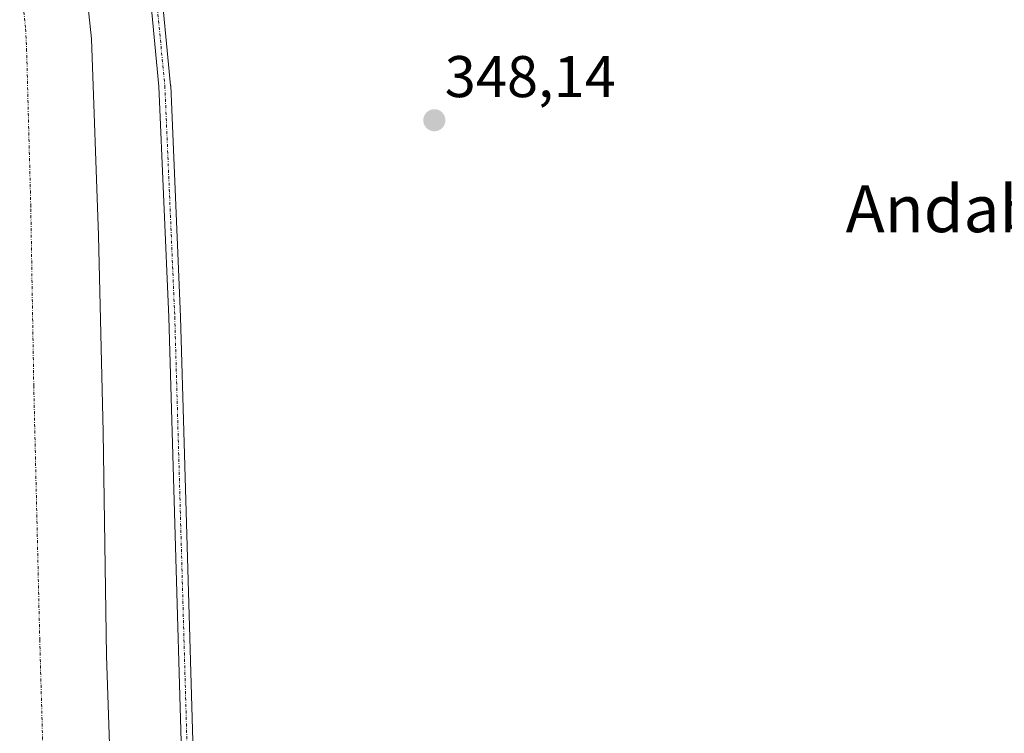
# Model space of a CAD drawing. Units: metres. Extents: x 628589 to 632071, y 4692603 to 4694980.
# Drawn here: x 629943 to 630111, y 4694640 to 4694762 of the extents above; entities that cross this region are included whole.
import ezdxf
from ezdxf.enums import TextEntityAlignment as Align

# ---------------------------------------------------------------- set-up
doc = ezdxf.new("R2010")
doc.units = ezdxf.units.M
doc.header["$MEASUREMENT"] = 0
doc.linetypes.add('TRAZO_Y_PUNTO', pattern=[1, 0.5, -0.25, 0, -0.25])
for name, color, linetype, lineweight in [('Camino', 19, 'Continuous', 0), ('Camino Cxs', 19, 'Continuous', 0), ('Camino eje', 39, 'TRAZO_Y_PUNTO', 13), ('Carátula', 7, 'Continuous', 5), ('Corriente artificial Cxs', 5, 'Continuous', 13), ('Corriente artificial eje', 142, 'TRAZO_Y_PUNTO', 0), ('Corriente artificial superficial', 5, 'Continuous', 13), ('Cultivos herbáceos CxS', 92, 'Continuous', 0), ('Punto de cota en terreno', 7, 'Continuous', 0), ('Rótulo de punto de cota en terreno', 19, 'Continuous', 0), ('Suelo desnudo', 252, 'Continuous', 0), ('Suelo desnudo CxS', 43, 'Continuous', 0), ('Texto cartográfico', 19, 'Continuous', 0)]:
    doc.layers.add(name, color=color, linetype=linetype, lineweight=lineweight)
doc.styles.add('Arial', font='txt', dxfattribs={"height": 0.2})

# ---------------------------------------------------------------- blocks, each defined once
blk = doc.blocks.new('5PATER')
at = {"layer": 'Carátula', "linetype": 'Continuous', "lineweight": 5}
h = blk.add_hatch(color=250, dxfattribs=at)
edge = h.paths.add_edge_path()
edge.add_ellipse((0, 0.01), major_axis=(-1.33, -1.34), ratio=0.999422, start_angle=0, end_angle=360)

msp = doc.modelspace()

# ---------------------------------------------------------------- linework, layer by layer
at = {"layer": 'Camino', "color": 19, "linetype": 'Continuous', "lineweight": 0}
for points in [[(629970.46, 4694636.52, 347.64), (629968.34, 4694710.8, 347.7), (629966.65, 4694750.14, 347.89), (629964.75, 4694770.01, 348.15)], [(629966.76, 4694770.01, 348.03), (629968.64, 4694750.3, 347.9), (629968.65, 4694750.25, 347.9), (629970.34, 4694710.87, 347.64), (629972.45, 4694636.62, 347.43)]]:
    msp.add_polyline3d(points, dxfattribs=at)
at = {"layer": 'Camino Cxs', "color": 19, "linetype": 'Continuous', "lineweight": 0}
for points in [[(629970.46, 4694636.52, 347.64), (629968.34, 4694710.8, 347.7), (629966.65, 4694750.14, 347.89), (629964.75, 4694770.01, 348.15)], [(629966.76, 4694770.01, 348.03), (629968.64, 4694750.3, 347.9), (629968.65, 4694750.25, 347.9), (629970.34, 4694710.87, 347.64), (629972.45, 4694636.62, 347.43)]]:
    msp.add_polyline3d(points, dxfattribs=at)
at = {"layer": 'Camino eje', "color": 39, "linetype": 'TRAZO_Y_PUNTO', "lineweight": 13}
msp.add_polyline3d([(630129.15, 4694766.3, 346.86), (630097.4, 4694765.24, 345.86), (630089.35, 4694763.97, 347.23), (630081.73, 4694765.24, 346.52), (630062.68, 4694770.53, 347.97), (630015.48, 4694787.04, 348.2), (629995.37, 4694794.66, 347.93), (629990.89, 4694794.74, 348.06), (629986.46, 4694794.05, 348.04), (629982.22, 4694792.62, 348), (629978.27, 4694790.49, 347.97), (629974.75, 4694787.72, 347.98), (629971.75, 4694784.39, 347.96), (629969.36, 4694780.6, 348), (629967.65, 4694776.46, 348.02), (629965.74, 4694770.11, 348.08), (629967.65, 4694750.21, 347.9), (629969.34, 4694710.84, 347.67), (629971.46, 4694636.54, 347.45)], dxfattribs=at)
at = {"layer": 'Corriente artificial Cxs', "color": 5, "linetype": 'Continuous', "lineweight": 13}
msp.add_polyline3d([(629940.3, 4694820.69, 346.1), (629947.93, 4694801.56, 346.46), (629952.5, 4694783.34, 346.07), (629955.16, 4694758.26, 345.67), (629956.37, 4694724.75, 345.47), (629957.16, 4694691.23, 346.02), (629957.7, 4694653.08, 346.16), (629958.93, 4694617.89, 345.8), (629959.32, 4694597.72, 345.71), (629960.28, 4694559.58, 345.53), (629962.2, 4694520.09, 345.71), (629963.57, 4694490.36, 346.11), (629964.83, 4694452.96, 345.93), (629964.62, 4694408.29, 346.05), (629962.28, 4694381.04, 345.39), (629958.97, 4694362.28, 345.86), (629952.48, 4694345.48, 345.75), (629944.81, 4694330.45, 345.73), (629934.22, 4694313.9, 346)], dxfattribs=at)
at = {"layer": 'Corriente artificial eje', "color": 142, "linetype": 'TRAZO_Y_PUNTO', "lineweight": 0}
msp.add_polyline3d([(629941.31, 4694348.53, 345.37), (629946.25, 4694362.12, 345.32), (629947.13, 4694365.02, 345.21), (629948.67, 4694372.77, 344.97), (629950.6, 4694382.46, 344.98), (629951.54, 4694388.65, 344.94), (629952.85, 4694407.07, 345.81), (629953.29, 4694423.98, 345.82), (629953.35, 4694430.67, 345.59), (629952.99, 4694455.05, 345.44), (629951.47, 4694510.7, 345.37), (629950.89, 4694528.59, 345.38), (629949.29, 4694561.34, 345.79), (629948.17, 4694591.56, 345.37), (629946.34, 4694655.78, 345.85), (629945.32, 4694699.07, 345.41), (629944.81, 4694729.68, 345.39), (629944.11, 4694756.13, 346.1), (629943.91, 4694760.15, 345.95), (629943.49, 4694764.28, 345.97), (629941.7, 4694776.81, 346.1)], dxfattribs=at)
at = {"layer": 'Corriente artificial superficial', "color": 5, "linetype": 'Continuous', "lineweight": 13}
msp.add_polyline3d([(629940.3, 4694820.69, 346.1), (629947.93, 4694801.56, 346.46), (629952.5, 4694783.34, 346.07), (629955.16, 4694758.26, 345.67), (629956.37, 4694724.75, 345.47), (629957.16, 4694691.23, 346.02), (629957.7, 4694653.08, 346.16), (629958.93, 4694617.89, 345.8), (629959.32, 4694597.72, 345.71), (629960.28, 4694559.58, 345.53), (629962.2, 4694520.09, 345.71), (629963.57, 4694490.36, 346.11), (629964.83, 4694452.96, 345.93), (629964.62, 4694408.29, 346.05), (629962.28, 4694381.04, 345.39), (629958.97, 4694362.28, 345.86), (629952.48, 4694345.48, 345.75), (629944.81, 4694330.45, 345.73), (629934.22, 4694313.9, 346)], dxfattribs=at)
at = {"layer": 'Cultivos herbáceos CxS', "color": 92, "linetype": 'Continuous', "lineweight": 0}
for points in [[(629958.93, 4694617.89, 345.8), (629957.7, 4694653.08, 346.16), (629957.16, 4694691.23, 346.02), (629956.37, 4694724.75, 345.47), (629955.16, 4694758.26, 345.67), (629952.5, 4694783.34, 346.07), (629969.53, 4694802.55, 347.74), (629981.19, 4694804.98, 347.78), (629981.47, 4694805.5, 347.75), (630003.77, 4694796.05, 346.69), (630005.7, 4694795.23, 347.03), (630013.32, 4694791.83, 346.25), (630040.45, 4694780.81, 346.07), (630065.02, 4694775.72, 344.55), (630083.67, 4694768.94, 343.51), (630105.2, 4694771.91, 341.88), (630105.2, 4694771.91, 341.88), (630109.34, 4694771.86, 342.19), (630111.65, 4694772.31, 341.88)], [(629934.22, 4694313.9, 346), (629944.81, 4694330.45, 345.73), (629952.48, 4694345.48, 345.75), (629958.97, 4694362.28, 345.86), (629962.28, 4694381.04, 345.39), (629964.62, 4694408.29, 346.05), (629964.83, 4694452.96, 345.93), (629963.57, 4694490.36, 346.11), (629962.2, 4694520.09, 345.71), (629960.28, 4694559.58, 345.53), (629959.32, 4694597.72, 345.71), (629958.93, 4694617.89, 345.8), (629957.7, 4694653.08, 346.16), (629957.16, 4694691.23, 346.02), (629956.37, 4694724.75, 345.47), (629955.16, 4694758.26, 345.67), (629952.5, 4694783.34, 346.07)]]:
    msp.add_polyline3d(points, dxfattribs=at)
at = {"layer": 'Suelo desnudo', "color": 252, "linetype": 'Continuous', "lineweight": 0}
msp.add_polyline3d([(629934.22, 4694313.9, 346), (629944.81, 4694330.45, 345.73), (629952.48, 4694345.48, 345.75), (629958.97, 4694362.28, 345.86), (629962.28, 4694381.04, 345.39), (629964.62, 4694408.29, 346.05), (629964.83, 4694452.96, 345.93), (629963.57, 4694490.36, 346.11), (629962.2, 4694520.09, 345.71), (629960.28, 4694559.58, 345.53), (629959.32, 4694597.72, 345.71), (629958.93, 4694617.89, 345.8), (629957.7, 4694653.08, 346.16), (629957.16, 4694691.23, 346.02), (629956.37, 4694724.75, 345.47), (629955.16, 4694758.26, 345.67), (629952.5, 4694783.34, 346.07)], dxfattribs=at)
at = {"layer": 'Suelo desnudo CxS', "color": 43, "linetype": 'Continuous', "lineweight": 0}
msp.add_polyline3d([(629940.3, 4694820.69, 346.1), (629947.93, 4694801.56, 346.46), (629952.5, 4694783.34, 346.07), (629952.5, 4694783.34, 346.07), (629955.16, 4694758.26, 345.67), (629956.37, 4694724.75, 345.47), (629957.16, 4694691.23, 346.02), (629957.7, 4694653.08, 346.16), (629958.93, 4694617.89, 345.8), (629959.32, 4694597.72, 345.71), (629960.28, 4694559.58, 345.53), (629962.2, 4694520.09, 345.71), (629963.57, 4694490.36, 346.11), (629964.83, 4694452.96, 345.93), (629964.62, 4694408.29, 346.05), (629962.28, 4694381.04, 345.39), (629958.97, 4694362.28, 345.86), (629952.48, 4694345.48, 345.75), (629944.81, 4694330.45, 345.73), (629934.22, 4694313.9, 346)], dxfattribs=at)

# ---------------------------------------------------------------- block references
at = {"layer": 'Punto de cota en terreno', "linetype": 'Continuous', "lineweight": 0}
msp.add_blockref('5PATER', (630013.56, 4694744.36, 348.14), dxfattribs=at)

# ---------------------------------------------------------------- texts
at = {"layer": 'Rótulo de punto de cota en terreno', "color": 19, "linetype": 'Continuous', "lineweight": 0, "style": 'Arial'}
msp.add_text('348,14', height=7, dxfattribs=at).set_placement((630015.32, 4694746.12), align=Align.BOTTOM_LEFT)
at = {"layer": 'Texto cartográfico', "color": 19, "linetype": 'Continuous', "lineweight": 0, "style": 'Arial'}
msp.add_text('Andabarna', height=8, dxfattribs=at).set_placement((630111.7, 4694729.29), align=Align.MIDDLE_CENTER)

doc.saveas('drawing.dxf')
